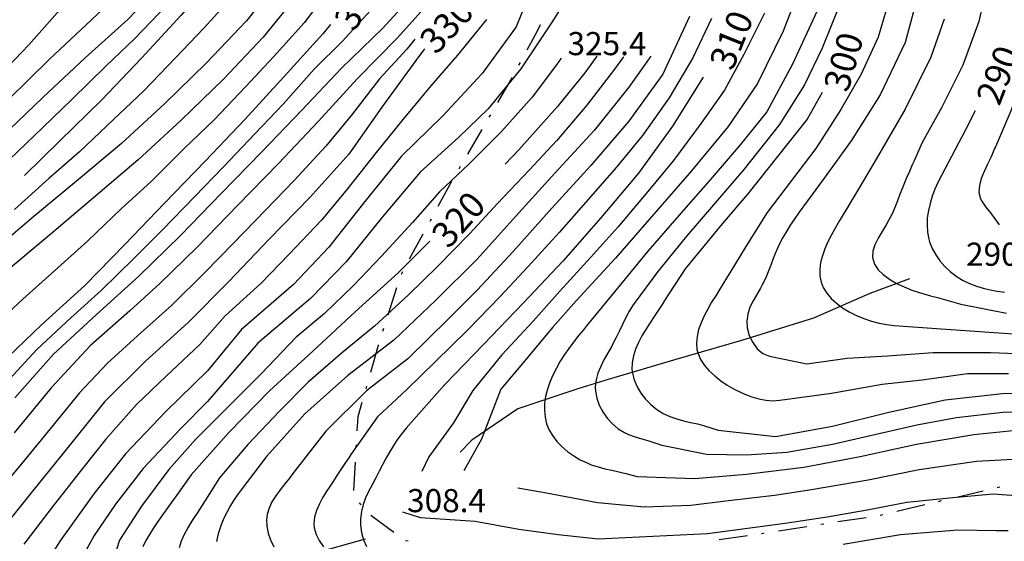
# Model space of a CAD drawing. Units: metres. Extents: x 477336 to 478512, y 4503084 to 4506092.
# Drawn here: x 477973 to 478111, y 4504168 to 4504241 of the extents above; entities that cross this region are included whole.
import ezdxf

# ---------------------------------------------------------------- set-up
doc = ezdxf.new("R2010")
doc.units = ezdxf.units.M
doc.header["$MEASUREMENT"] = 0
for name, color, linetype in [('curva direttrice a 10 mt', 254, 'Continuous'), ('curva intermedia a 2 mt', 254, 'Continuous'), ('IMPLUVIO', 254, 'Continuous'), ('mulattiera', 254, 'Continuous'), ('punto quotato a terra', 254, 'Continuous'), ('TOPO02', 250, 'Continuous')]:
    doc.layers.add(name, color=color, linetype=linetype)
doc.styles.add('SIMPLEX', font='SIMPLEX')

msp = doc.modelspace()

# ---------------------------------------------------------------- linework, layer by layer
at = {"layer": 'curva direttrice a 10 mt', "color": 254, "linetype": 'Continuous'}
for points in [[(477996.82, 4504243.35), (477995.37, 4504241.7), (477989.86, 4504235.7), (477984.26, 4504229.84), (477978.37, 4504224.02), (477973.46, 4504219.25)], [(478016.3, 4504240.36), (478015.2, 4504239.09), (478009.79, 4504233.1), (478004.3, 4504227.09), (477998.73, 4504221.23), (477993.05, 4504215.38), (477987.48, 4504209.55), (477981.88, 4504203.81), (477975.86, 4504198.32), (477969.95, 4504192.7), (477964.15, 4504186.99), (477958.65, 4504181.09), (477953.38, 4504174.87), (477948, 4504168.71), (477942.2, 4504162.99)], [(478029.42, 4504236.96), (478028.22, 4504235.34), (478023.45, 4504228.81), (478018.83, 4504222.2), (478013.37, 4504216.14), (478007.72, 4504210.3), (478002.05, 4504204.37), (477996.37, 4504198.67), (477990.4, 4504193.24), (477984.65, 4504187.53), (477979.52, 4504181.16), (477974.41, 4504174.81), (477969.26, 4504168.45), (477964.84, 4504161.87)], [(478053.57, 4504235.93), (478051.86, 4504233.6), (478048.04, 4504228.87), (478042.65, 4504222.83), (478040.72, 4504220.83)], [(478068.44, 4504233), (478064.16, 4504226.16), (478059.4, 4504219.58), (478054.12, 4504213.3), (478048.83, 4504207.27), (478043.22, 4504201.36), (478037.68, 4504195.56), (478032.25, 4504189.92), (478026.87, 4504183.85), (478026.16, 4504182.98), (478025.58, 4504182.18), (478025.04, 4504181.33), (478024.53, 4504180.48), (478024.04, 4504179.6), (478023.56, 4504178.71), (478023.1, 4504177.82), (478022.62, 4504176.92), (478022.09, 4504175.91), (478021.62, 4504175), (478021.2, 4504174.09), (478020.87, 4504173.16), (478020.62, 4504172.18), (478020.48, 4504171.18), (478020.48, 4504170.33), (478020.62, 4504169.27), (478020.9, 4504168.23), (478021.33, 4504167.29)], [(478085.09, 4504230.85), (478083, 4504227.13), (478074.68, 4504216.65), (478071.11, 4504212.46), (478065.9, 4504206.15), (478063.04, 4504201.74), (478062.67, 4504201.18), (478062.13, 4504200.34), (478061.58, 4504199.5), (478060.98, 4504198.58), (478060.4, 4504197.69), (478059.87, 4504196.8), (478059.37, 4504195.87), (478058.97, 4504194.93), (478058.67, 4504193.98), (478058.49, 4504193.02), (478058.47, 4504192.06), (478058.54, 4504191.57), (478058.79, 4504190.6), (478059.18, 4504189.66), (478059.71, 4504188.76), (478060.37, 4504187.92), (478061.11, 4504187.15), (478061.94, 4504186.48), (478062.81, 4504185.93), (478063.78, 4504185.48), (478064.73, 4504185.16), (478065.69, 4504184.9), (478066.66, 4504184.66), (478067.65, 4504184.45), (478068.61, 4504184.18), (478070.55, 4504183.59), (478078.56, 4504182.7), (478086.55, 4504184.15), (478094.41, 4504186.08), (478102.3, 4504187.81), (478110.33, 4504188.71), (478118.45, 4504188.79)], [(478106.5, 4504228.28), (478105.08, 4504225.53), (478102.72, 4504221.01), (478102.26, 4504220.13), (478101.79, 4504219.25), (478101.33, 4504218.35), (478100.87, 4504217.3), (478100.5, 4504216.32), (478100.19, 4504215.32), (478099.95, 4504214.32), (478099.8, 4504213.31), (478099.76, 4504212.31), (478099.81, 4504211.31), (478100, 4504210.33), (478100.12, 4504209.94), (478100.49, 4504209), (478100.97, 4504208.11), (478101.57, 4504207.27), (478102.25, 4504206.49), (478103.01, 4504205.78), (478103.83, 4504205.14), (478104.7, 4504204.6), (478105.72, 4504204.1), (478106.66, 4504203.75), (478107.62, 4504203.46), (478108.6, 4504203.24), (478109.59, 4504203.06), (478110.59, 4504202.91)], [(478030.19, 4504210.03), (478025.73, 4504205.6), (478019.72, 4504200.13), (478013.81, 4504194.64), (478007.76, 4504189.09), (478002.06, 4504183.27), (477996.76, 4504177.32), (477994.71, 4504174.43), (477994.44, 4504174.04), (477993.85, 4504173.23), (477993.27, 4504172.42), (477992.69, 4504171.6), (477992.12, 4504170.78), (477991.48, 4504169.82), (477990.94, 4504168.98), (477990.46, 4504168.12), (477990.02, 4504167.22)], [(478088.01, 4504167.6), (478096.04, 4504168.96), (478104.08, 4504169.61), (478109.45, 4504169.52), (478110.11, 4504169.51), (478111.11, 4504169.51)]]:
    msp.add_lwpolyline(points, dxfattribs=at)
at = {"layer": 'curva intermedia a 2 mt', "color": 254, "linetype": 'Continuous'}
for points in [[(477970.38, 4504341.2), (477974.9, 4504337.8), (477980.59, 4504333.25), (477985.43, 4504330.23), (477991.61, 4504326.29), (477998.01, 4504321.32), (478003.75, 4504315.63), (478008.07, 4504309.74), (478012.12, 4504302.71), (478015.47, 4504295.39), (478017.76, 4504288.49), (478018.71, 4504280.49), (478018.18, 4504273.25), (478016.61, 4504265.31), (478014.65, 4504258.35), (478012.06, 4504252.29), (478009.03, 4504246.65), (478004.53, 4504240.91), (477998.95, 4504235.03), (477993.04, 4504229.28), (477987.01, 4504223.72), (477980.74, 4504218.45), (477974.48, 4504213.25), (477968.23, 4504207.95)], [(477975.72, 4504340.91), (477980.23, 4504337.06), (477986.73, 4504332.26), (477993.72, 4504327.99), (478000.3, 4504323.24), (478006.29, 4504317.79), (478011.29, 4504311.44), (478015.37, 4504304.42), (478018.82, 4504297.14), (478021.24, 4504290.29), (478022.58, 4504284.8), (478022.79, 4504277.57), (478022.21, 4504271.98), (478020.44, 4504264.06), (478018.04, 4504256.36), (478015.06, 4504249.61), (478011.93, 4504244.91), (478006.86, 4504238.6), (478001.29, 4504232.7), (477995.36, 4504226.97), (477989.35, 4504221.42), (477983.13, 4504216.11), (477976.94, 4504210.88), (477970.67, 4504205.6)], [(477968.56, 4504330.78), (477973.29, 4504327.65), (477978.51, 4504323.81), (477982.51, 4504319.91), (477986.97, 4504315.31), (477990.17, 4504310.66), (477993.84, 4504305.29), (477997.01, 4504299.61), (477999.65, 4504294.61), (478002.23, 4504288.66), (478003.86, 4504283.24), (478004.97, 4504276.92), (478005.19, 4504270.42), (478004.96, 4504264.78), (478003.65, 4504259.38), (477997.68, 4504248.03), (477993.44, 4504243.13), (477988.91, 4504238.42), (477984.82, 4504234.54), (477980.15, 4504229.91), (477976.01, 4504225.94), (477971.37, 4504221.45)], [(477966.48, 4504330.15), (477973.17, 4504325.52), (477978.7, 4504319.72), (477983.62, 4504313.33), (477987.28, 4504307.02), (477990.12, 4504302.12), (477993.86, 4504294.97), (477997.03, 4504287.54), (477999.1, 4504280.55), (478000.13, 4504275.02), (478000.83, 4504266.94), (478000.3, 4504259.77), (477997.78, 4504253.86), (477993.57, 4504247.06), (477987.97, 4504241.12), (477981.94, 4504235.73), (477976.01, 4504230.13), (477970.15, 4504224.49)], [(477968.1, 4504326.52), (477973.87, 4504320.94), (477978.74, 4504314.48), (477982.63, 4504307.98), (477985.58, 4504302.17), (477988.3, 4504295.77), (477991.09, 4504289.98), (477993.66, 4504282.25), (477995.55, 4504274.44), (477996.45, 4504267.16), (477995.89, 4504259.15), (477993.03, 4504252.49), (477988.76, 4504246.63), (477982.87, 4504241.06), (477976.9, 4504235.47), (477971.12, 4504229.77)], [(477972.19, 4504318.7), (477975.61, 4504314.15), (477978.85, 4504308.52), (477981.51, 4504303.36), (477986.69, 4504289.88), (477988.56, 4504284.55), (477990.08, 4504279.07), (477991.33, 4504272.74), (477991.78, 4504267.06), (477991.44, 4504261.44), (477989.74, 4504256.09), (477986.62, 4504251.34), (477982.46, 4504246.38), (477978.42, 4504242.41), (477974.05, 4504237.52), (477970.14, 4504233.43)], [(478115.68, 4504264), (478115.2, 4504258.08), (478115.9, 4504251.64), (478115.81, 4504245.18), (478115.18, 4504239.56), (478113.74, 4504234.05), (478111.38, 4504228.03), (478109.33, 4504223.26), (478109.22, 4504223.01), (478108.83, 4504222.09), (478108.68, 4504221.77), (478108.21, 4504220.8), (478107.75, 4504219.81), (478107.35, 4504218.8), (478107.08, 4504217.81), (478107.03, 4504216.85), (478107.24, 4504215.96), (478107.41, 4504215.64), (478108, 4504214.82), (478108.62, 4504214.02), (478109.83, 4504212.31)], [(478044.92, 4504246.66), (478042.28, 4504240.07), (478037.51, 4504233.53), (478031.99, 4504227.6), (478026.22, 4504221.95), (478021.07, 4504215.58), (478016.06, 4504209.21), (478011.12, 4504203.96), (478003.83, 4504197.66), (477999.06, 4504191.89), (477993.21, 4504186.14), (477987.61, 4504180.27), (477983.17, 4504174.65), (477978.47, 4504168.06), (477975.41, 4504163.31)], [(478082.54, 4504246.96), (478079.63, 4504239.42), (478076.04, 4504232.12), (478071.95, 4504226.09), (478066.82, 4504219.87), (478061.48, 4504213.75), (478056.16, 4504207.65), (478050.67, 4504201.69), (478047.35, 4504197.94), (478043.41, 4504193.22), (478040.12, 4504189.31), (478037.43, 4504182.3), (478034.93, 4504177.87)], [(478029.04, 4504245.9), (478023.62, 4504239.86), (478017.83, 4504234.24), (478012.26, 4504228.4), (478006.64, 4504222.52), (478000.96, 4504216.69), (477995.29, 4504210.82), (477989.48, 4504205.15), (477983.48, 4504199.72), (477977.5, 4504194.2), (477972.12, 4504188.1)], [(478098.82, 4504245.68), (478096.72, 4504237.84), (478093.22, 4504230.53), (478089.14, 4504224.08), (478085.37, 4504218.84), (478081.87, 4504214.08), (478081.17, 4504213.09), (478080.61, 4504212.26), (478080.08, 4504211.41), (478079.58, 4504210.54), (478079.12, 4504209.66), (478078.69, 4504208.75), (478078.23, 4504207.62), (478077.88, 4504206.69), (478077.52, 4504205.75), (478077.14, 4504204.83), (478076.7, 4504203.92), (478076.44, 4504203.45), (478075.92, 4504202.57), (478075.42, 4504201.7), (478074.98, 4504200.79), (478074.67, 4504199.84), (478074.54, 4504198.84), (478074.61, 4504197.92), (478074.88, 4504196.84), (478075.36, 4504195.83), (478076, 4504194.95), (478076.8, 4504194.29), (478077.72, 4504193.92), (478082.93, 4504192.88), (478088.58, 4504193.65), (478094.22, 4504193.97), (478100.6, 4504194.46), (478108.69, 4504194.46), (478116.83, 4504194.11)], [(478108.2, 4504246.37), (478106.99, 4504240.78), (478104.75, 4504234.67), (478101.84, 4504228.82), (478099.06, 4504223.84), (478097.94, 4504221.28), (478097.69, 4504220.73), (478097.29, 4504219.81), (478096.88, 4504218.89), (478096.5, 4504217.98), (478096.32, 4504217.52), (478095.97, 4504216.61), (478095.64, 4504215.7), (478095.26, 4504214.77), (478094.86, 4504213.85), (478094.38, 4504212.91), (478094.05, 4504212.32), (478093.47, 4504211.38), (478092.92, 4504210.44), (478092.47, 4504209.53), (478092.17, 4504208.63), (478092.11, 4504207.77), (478092.4, 4504206.8), (478092.91, 4504206.04), (478093.63, 4504205.35), (478094.51, 4504204.71), (478095.48, 4504204.13), (478096.54, 4504203.63), (478097.61, 4504203.2), (478098.65, 4504202.84), (478099.3, 4504202.66), (478100.26, 4504202.39), (478101.21, 4504202.14), (478104.51, 4504201.23), (478110.87, 4504199.96)], [(478015.98, 4504245.22), (478012.63, 4504240.67), (478008.32, 4504235.85), (478004.44, 4504231.67), (477999.94, 4504226.96), (477995.82, 4504223), (477991.19, 4504218.39), (477986.99, 4504214.56), (477982.34, 4504210.1), (477978.14, 4504206.31), (477973.26, 4504201.96), (477969.05, 4504198.05)], [(478031.04, 4504244.54), (478025.67, 4504238.5), (478020.02, 4504232.77), (478014.62, 4504226.83), (478009.01, 4504220.92), (478003.33, 4504215.09), (477997.64, 4504209.21), (477992.39, 4504204.1), (477988.18, 4504200.3), (477982.71, 4504195.45), (477977.17, 4504189.49), (477972.02, 4504183.2)], [(478002.88, 4504244.65), (477998.56, 4504239.84), (477994.59, 4504235.72), (477990.09, 4504231.03), (477985.93, 4504227.07), (477981.14, 4504222.54), (477976.85, 4504218.81), (477972.05, 4504214.45)], [(478050.12, 4504245.24), (478047.19, 4504240.62), (478042.92, 4504234.19), (478038.34, 4504228.56), (478034.24, 4504224.58), (478028.83, 4504219.7), (478023.56, 4504213.45), (478018.48, 4504207.14), (478013.48, 4504202.02), (478006.12, 4504195.75), (477999.08, 4504187.61), (477995.27, 4504183.78), (477990.06, 4504178.22), (477986.19, 4504173.21), (477983.2, 4504168.84), (477979.77, 4504162.51)], [(478094.72, 4504244.79), (478092.93, 4504238.6), (478090.54, 4504233.43), (478087.69, 4504228.49), (478084.19, 4504222.99), (478077.38, 4504214.03), (478074.42, 4504209.27), (478072.3, 4504205.82), (478071.71, 4504204.87), (478071.19, 4504204.02), (478070.65, 4504203.16), (478070.18, 4504202.4), (478069.62, 4504201.48), (478069.08, 4504200.53), (478068.58, 4504199.58), (478068.15, 4504198.62), (478067.8, 4504197.66), (478067.57, 4504196.71), (478067.48, 4504195.77), (478067.56, 4504194.87), (478067.71, 4504194.3), (478068.08, 4504193.45), (478068.62, 4504192.64), (478069.27, 4504191.87), (478070.04, 4504191.16), (478070.89, 4504190.48), (478071.81, 4504189.87), (478072.76, 4504189.32), (478073.75, 4504188.84), (478074.26, 4504188.6), (478075.24, 4504188.24), (478076.22, 4504187.95), (478077.19, 4504187.76), (478078.17, 4504187.7), (478079.16, 4504187.76), (478086.38, 4504188.74), (478093.5, 4504190.01), (478099.08, 4504190.63), (478105.44, 4504191.5), (478111.14, 4504191.49)], [(478022.34, 4504242.86), (478017.97, 4504238.06), (478013.98, 4504234.1), (478009.65, 4504229.22), (478005.75, 4504225.1), (478001.28, 4504220.41), (477997.29, 4504216.3), (477992.79, 4504211.63), (477988.76, 4504207.63), (477984.18, 4504203.11), (477979.96, 4504199.3), (477975.18, 4504194.85), (477971.33, 4504190.67)], [(478087.51, 4504243.09), (478085.09, 4504237.05), (478082.6, 4504231.92), (478079.12, 4504226.37), (478074.13, 4504220.09), (478069.89, 4504215.13), (478066.15, 4504210.8), (478062.08, 4504205.8), (478058.79, 4504201.32), (478058.55, 4504200.99), (478058.02, 4504200.15), (478057.56, 4504199.28), (478057.12, 4504198.38), (478056.7, 4504197.48), (478056.27, 4504196.56), (478055.81, 4504195.65), (478055.58, 4504195.22), (478055.06, 4504194.31), (478054.55, 4504193.4), (478054.09, 4504192.5), (478053.71, 4504191.57), (478053.44, 4504190.62), (478053.34, 4504189.66), (478053.37, 4504189.05), (478053.55, 4504188.05), (478053.9, 4504187.07), (478054.39, 4504186.12), (478055.01, 4504185.25), (478055.73, 4504184.45), (478056.55, 4504183.77), (478057.42, 4504183.23), (478057.97, 4504182.98), (478058.91, 4504182.65), (478059.87, 4504182.37), (478060.83, 4504182.09), (478062.63, 4504181.48), (478068.88, 4504180.21), (478074.48, 4504180.1), (478080.13, 4504180.49), (478086.51, 4504181.6), (478092.03, 4504182.87), (478098.33, 4504184.3), (478103.9, 4504185.34), (478110.35, 4504186.09), (478116.83, 4504186.25)], [(478066.51, 4504241.48), (478062.79, 4504233.42), (478058.05, 4504226.85), (478052.72, 4504220.62), (478047.24, 4504214.65), (478041.83, 4504208.58), (478036.81, 4504203.19), (478032.84, 4504199.21), (478027.09, 4504193.54), (478021.33, 4504189.1), (478015.65, 4504183.42), (478011.02, 4504177.49), (478010.53, 4504176.87), (478009.87, 4504176.06), (478009.22, 4504175.24), (478008.62, 4504174.4), (478008.09, 4504173.54), (478007.68, 4504172.66), (478007.41, 4504171.75), (478007.34, 4504171.08), (478007.36, 4504170.14), (478007.55, 4504169.17), (478007.88, 4504168.21), (478008.34, 4504167.26)], [(478069.58, 4504241.2), (478066.98, 4504235.7), (478063.69, 4504230.12), (478059.92, 4504224.83), (478056.32, 4504220.41), (478052.03, 4504215.48), (478048.29, 4504211.23), (478043.94, 4504206.47), (478040.01, 4504202.27), (478035.55, 4504197.66), (478030.94, 4504193.15), (478026.98, 4504189.27), (478022.87, 4504185.42), (478019.14, 4504180.17), (478018.83, 4504179.72), (478018.27, 4504178.91), (478017.73, 4504178.09), (478017.18, 4504177.25), (478016.64, 4504176.41), (478016.09, 4504175.54), (478015.79, 4504175.08), (478015.23, 4504174.18), (478014.72, 4504173.26), (478014.3, 4504172.32), (478014.02, 4504171.39), (478013.94, 4504170.46), (478014, 4504169.89), (478014.26, 4504168.99), (478014.71, 4504168.11), (478015.3, 4504167.26)], [(478077, 4504241.98), (478074.12, 4504236.16), (478071.43, 4504231.16), (478068.15, 4504226.56), (478064.3, 4504221.34), (478060.7, 4504216.98), (478056.47, 4504212.01), (478052.73, 4504207.78), (478048.36, 4504203.02), (478044.65, 4504198.83), (478040.26, 4504194.1), (478036.2, 4504189.15), (478033.48, 4504184.61), (478030.04, 4504179.83), (478029.06, 4504177.78)], [(478084.34, 4504242.2), (478080.92, 4504234.83), (478077.33, 4504228.16), (478073.59, 4504223.52), (478069.4, 4504218.64), (478066.01, 4504214.77), (478060.7, 4504208.65), (478055.62, 4504202.42), (478052.12, 4504198.17), (478051.67, 4504197.62), (478051.04, 4504196.87), (478050.41, 4504196.08), (478049.62, 4504195.03), (478049.01, 4504194.15), (478048.43, 4504193.22), (478047.89, 4504192.26), (478047.41, 4504191.29), (478046.98, 4504190.31), (478046.65, 4504189.31), (478046.39, 4504188.31), (478046.24, 4504187.33), (478046.21, 4504186.35), (478046.3, 4504185.39), (478046.53, 4504184.46), (478046.84, 4504183.68), (478047.34, 4504182.81), (478047.97, 4504182.01), (478048.68, 4504181.26), (478049.47, 4504180.56), (478050.34, 4504179.96), (478051.24, 4504179.42), (478052.18, 4504178.98), (478052.77, 4504178.74), (478053.73, 4504178.44), (478054.69, 4504178.18), (478055.66, 4504177.96), (478056.63, 4504177.74), (478057.6, 4504177.5), (478059.19, 4504177.07), (478067.2, 4504176.83), (478074.48, 4504177.4), (478082.51, 4504178.39), (478090.42, 4504179.88), (478098.3, 4504181.62), (478106.31, 4504182.99), (478113.57, 4504183.7)], [(478102.16, 4504241.14), (478100.3, 4504235.8), (478096.7, 4504228.53), (478092.62, 4504221.54), (478090.2, 4504217.43), (478089.65, 4504216.49), (478089.15, 4504215.63), (478088.63, 4504214.76), (478088.04, 4504213.78), (478087.47, 4504212.84), (478086.92, 4504211.88), (478086.37, 4504210.91), (478085.88, 4504209.94), (478085.46, 4504208.96), (478085.11, 4504207.99), (478084.87, 4504207.03), (478084.74, 4504206.09), (478084.76, 4504205.19), (478084.93, 4504204.31), (478085.22, 4504203.56), (478085.72, 4504202.78), (478086.34, 4504202.03), (478087.09, 4504201.35), (478087.95, 4504200.71), (478088.88, 4504200.13), (478089.88, 4504199.63), (478090.92, 4504199.19), (478091.99, 4504198.83), (478093.06, 4504198.54), (478094.12, 4504198.35), (478095.14, 4504198.23), (478101.08, 4504197.81), (478109.15, 4504197.25), (478117.28, 4504196.71)], [(478038.12, 4504241.08), (478034.06, 4504236.06), (478030.34, 4504231.79), (478026.22, 4504226.84), (478022.65, 4504222.44), (478018.62, 4504217.33), (478015, 4504212.97), (478010.51, 4504208.24), (478006.59, 4504204.16), (478001.53, 4504199.57), (477998.01, 4504195.55), (477993.28, 4504191.13), (477989.15, 4504187.15), (477984.83, 4504182.32), (477981.59, 4504178.22), (477977.31, 4504172.78), (477973.35, 4504167.62)], [(478028.06, 4504238.3), (478026.94, 4504236.92), (478023.15, 4504232.78), (478019.22, 4504227.66), (478015.61, 4504223.33), (478011.19, 4504218.53), (478007.23, 4504214.43), (478002.67, 4504209.71), (477998.69, 4504205.65), (477994.09, 4504201.1), (477989.29, 4504196.77), (477985.07, 4504192.94), (477981.17, 4504188.82), (477977.07, 4504183.75), (477973.46, 4504179.37), (477969.25, 4504174.37), (477965.84, 4504169.77), (477962.29, 4504164.48)], [(478048.56, 4504235.65), (478047.91, 4504234.74), (478044.52, 4504230.22), (478040.22, 4504225.4), (478035.65, 4504220.8), (478031.53, 4504216.94), (478027.77, 4504212.65), (478023.4, 4504207.93), (478019.49, 4504203.81), (478015.44, 4504199.93), (478011.46, 4504196.59), (478006.62, 4504191.52), (478002.02, 4504186.89), (477997.41, 4504182.25), (477993.66, 4504178.09), (477989.85, 4504172.92), (477986.76, 4504168.16), (477985.92, 4504165.58)], [(478057.28, 4504235.84), (478055.87, 4504233.92), (478052.14, 4504229.07), (478047.95, 4504224.12), (478044.06, 4504220), (478039.63, 4504215.29), (478035.77, 4504211.12), (478031.25, 4504206.5), (478027.2, 4504202.54), (478022.42, 4504198.15), (478018.06, 4504194.55), (478013.17, 4504190.28), (478009.2, 4504186.29), (478004.7, 4504181.59), (478000.76, 4504176.9), (477997.61, 4504171.96), (477997.39, 4504171.64), (477996.84, 4504170.77), (477996.3, 4504169.88), (477995.8, 4504168.96), (477995.4, 4504168.04), (477995.11, 4504167.1)], [(478061.12, 4504235.94), (478058.03, 4504231.58), (478053.18, 4504225.54), (478047.65, 4504219.58), (478042.2, 4504213.55), (478036.76, 4504207.47), (478031.03, 4504201.78), (478025.12, 4504196.18), (478018.71, 4504191.25), (478012.68, 4504185.86), (478007.34, 4504179.91), (478003.78, 4504175.23), (478003.37, 4504174.67), (478002.8, 4504173.86), (478002.29, 4504173.03), (478001.8, 4504172.16), (478001.37, 4504171.26), (478000.98, 4504170.32), (478000.65, 4504169.32), (478000.57, 4504169.05), (478000.31, 4504167.99)], [(478042.5, 4504175.5), (478046.49, 4504174.8), (478053.65, 4504173.47), (478060.24, 4504172.84), (478066.71, 4504173.06), (478071.99, 4504173.73), (478078.42, 4504174.48), (478083.59, 4504175.26), (478091.53, 4504176.64), (478098.64, 4504178.09), (478106.68, 4504179.25), (478112.63, 4504179.58)], [(478026.37, 4504172.12), (478028.84, 4504171.36), (478036.51, 4504170.85), (478042.62, 4504169.73), (478048.15, 4504168.98), (478053.75, 4504168.38), (478069.02, 4504169.11), (478079.89, 4504170.55), (478085.8, 4504171.42), (478091.39, 4504172.42), (478096.94, 4504173.48), (478103.35, 4504174.17), (478108.99, 4504174.68), (478115.37, 4504174.21)]]:
    msp.add_lwpolyline(points, dxfattribs=at)
at = {"layer": 'IMPLUVIO', "linetype": 'Continuous', "flags": 128}
for points in [[(478097.3, 4504204.78), (478091.76, 4504202.71), (478083.88, 4504199.24), (478073.78, 4504196.14), (478064.6, 4504193.46), (478055.13, 4504190.65), (478050.9, 4504189.38), (478042.51, 4504186.55), (478036.05, 4504182.19), (478034.41, 4504180.49)], [(478021.12, 4504168.31), (478013.83, 4504166.27), (478004.83, 4504162.64), (477996.42, 4504159.45), (477983.76, 4504152.28), (477977.98, 4504147.31), (477967.31, 4504142.7), (477961.17, 4504142.38), (477950.51, 4504142.3), (477939.16, 4504142.96), (477934.54, 4504143.5), (477923.01, 4504144.85), (477910.9, 4504146.81)]]:
    msp.add_lwpolyline(points, dxfattribs=at)
at = {"layer": 'mulattiera', "linetype": 'Continuous'}
for p, q in [((478045.61, 4504240.34), (478045.22, 4504239.46)), ((478045.22, 4504239.46), (478043.76, 4504236.79)), ((478042.81, 4504235.04), (478042.61, 4504234.68)), ((478041.65, 4504232.93), (478041.47, 4504232.6)), ((478041.47, 4504232.6), (478039.66, 4504229.47)), ((478038.66, 4504227.74), (478038.45, 4504227.39)), ((478037.45, 4504225.66), (478035.44, 4504222.2)), ((478034.44, 4504220.47), (478034.23, 4504220.12)), ((478033.23, 4504218.4), (478032.69, 4504217.47)), ((478032.69, 4504217.47), (478031.3, 4504214.89)), ((478030.36, 4504213.13), (478030.16, 4504212.78)), ((478029.22, 4504211.02), (478027.31, 4504207.5)), ((478026.37, 4504205.74), (478026.17, 4504205.39)), ((478025.51, 4504203.5), (478024.3, 4504199.69)), ((478023.7, 4504197.79), (478023.58, 4504197.4)), ((478022.95, 4504195.43), (478021.87, 4504191.65)), ((478022.97, 4504195.5), (478022.95, 4504195.43)), ((478021.32, 4504189.73), (478021.21, 4504189.35)), ((478020.66, 4504187.43), (478020.09, 4504185.46)), ((478020.09, 4504185.46), (478019.98, 4504183.5)), ((478019.87, 4504181.51), (478019.84, 4504181.11)), ((478019.73, 4504179.11), (478019.49, 4504175.12)), ((478103.71, 4504174.17), (478107.6, 4504175.09)), ((478109.55, 4504175.55), (478109.94, 4504175.64)), ((478101.37, 4504173.61), (478101.76, 4504173.71)), ((478020.29, 4504173.42), (478020.54, 4504173.11)), ((478095.54, 4504172.23), (478099.43, 4504173.15)), ((478021.91, 4504171.67), (478025.13, 4504169.3)), ((478087.27, 4504170.77), (478091.22, 4504171.37)), ((478093.2, 4504171.67), (478093.24, 4504171.68)), ((478093.24, 4504171.68), (478093.59, 4504171.77)), ((478078.97, 4504169.49), (478082.92, 4504170.09)), ((478084.9, 4504170.4), (478085.3, 4504170.46)), ((478026.76, 4504168.15), (478027.16, 4504168.08)), ((478070.66, 4504168.26), (478074.62, 4504168.84)), ((478076.59, 4504169.12), (478076.66, 4504169.13)), ((478076.66, 4504169.13), (478076.99, 4504169.19))]:
    msp.add_line(p, q, dxfattribs=at)

# ---------------------------------------------------------------- texts
at = {"layer": 'punto quotato a terra', "color": 254, "style": 'SIMPLEX'}
msp.add_text('325.4              ', height=3.24, dxfattribs=at).set_placement((478049.45, 4504236.08))
for s, rotation, p in [('290.2              ', 0.0057, (478105.22, 4504206.59)), ('308.4              ', 0.0115, (478027, 4504172.09))]:
    msp.add_text(s, height=3.24, rotation=rotation, dxfattribs=at).set_placement(p)
at = {"layer": 'TOPO02', "color": 254, "style": 'SIMPLEX'}
for s, rotation, p in [('340', 57.0885, (478019.57, 4504239.23)), ('330', 46.8638, (478031.06, 4504236.02)), ('310', 68.1848, (478072.53, 4504233.74)), ('300', 74.0121, (478088.68, 4504230.73)), ('290', 68.4667, (478109.87, 4504228.83)), ('320', 48.3156, (478032.81, 4504208.83))]:
    msp.add_text(s, height=3.6, rotation=rotation, dxfattribs=at).set_placement(p)

doc.saveas('drawing.dxf')
